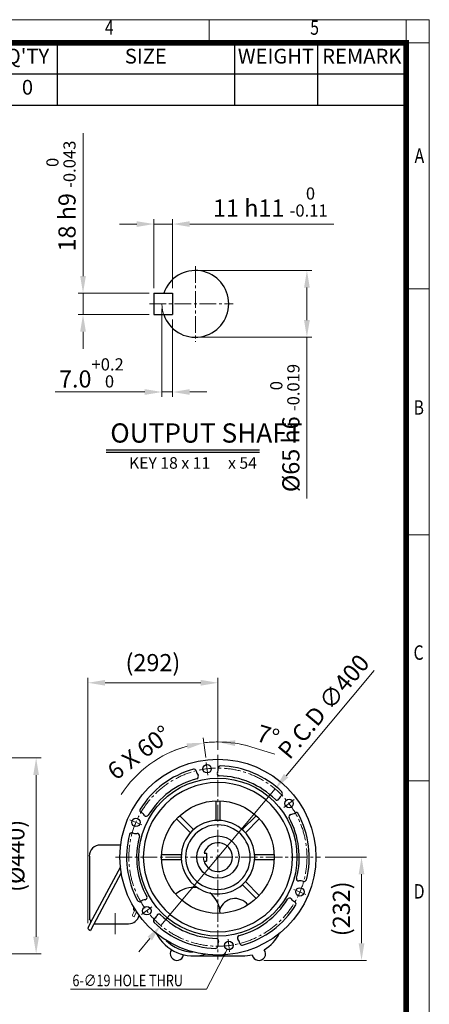
# Model space of a CAD drawing. Units: millimetres. Extents: x 1380 to 3694, y -283 to 3136.
# Drawn here: x 2774 to 3694, y 925 to 3136 of the extents above; entities that cross this region are included whole.
import ezdxf
from ezdxf.enums import TextEntityAlignment as Align

# ---------------------------------------------------------------- set-up
doc = ezdxf.new("R2010")
doc.units = ezdxf.units.MM
doc.header["$LTSCALE"] = 50
doc.linetypes.add('CENTER2', pattern=[1.125, 0.75, -0.125, 0.125, -0.125])
doc.linetypes.add('PHANTOM', pattern=[2.5, 1.25, -0.25, 0.25, -0.25, 0.25, -0.25])
doc.layers.get('0').update_dxf_attribs({"linetype": 'CONTINUOUS', "lineweight": 30})
doc.layers.get('DEFPOINTS').update_dxf_attribs({"linetype": 'CONTINUOUS'})
for name, color, linetype, lineweight in [('C', 1, 'CENTER2', 9), ('CENTER LINE', 1, 'CENTER2', 9), ('D', 7, 'CONTINUOUS', 9), ('O', 3, 'CONTINUOUS', 30), ('OUTLINE', 3, 'CONTINUOUS', 20), ('P', 6, 'PHANTOM', 9)]:
    doc.layers.add(name, color=color, linetype=linetype, lineweight=lineweight)
doc.layers.add('DT', color=2, linetype='CONTINUOUS')
doc.styles.add('ROMANS', font='romans.shx', dxfattribs={"width": 0.7, "height": 3.5, "bigfont": 'whgtxt.shx'})
doc.styles.get("Standard").update_dxf_attribs({"font": 'romans.shx', "width": 0.8, "bigfont": 'whgtxt.shx'})
doc.dimstyles.get("Standard").update_dxf_attribs({"dimtxt": 3.5, "dimasz": 3.5, "dimexe": 1, "dimexo": 1, "dimgap": 1, "dimtad": 1, "dimdec": 3, "dimdsep": 46, "dimtxsty": 'Standard', "dimcen": 0, "dimclrd": 256, "dimclre": 256, "dimclrt": 256, "dimadec": 3, "dimazin": 2, "dimtp": 0.1, "dimtm": 0.1, "dimtfac": 0.71, "dimtdec": 3, "dimtmove": 0, "dimatfit": 3, "dimfxl": 0, "dimlwd": -1, "dimlwe": -1, "dimarcsym": 0})

# ---------------------------------------------------------------- blocks, each defined once
blk = doc.blocks.new('HS_A4양식_S(297X210MM)')
at = {"color": 0}
for p, q in [((18, 277), (196, 277)), ((18, 277), (196, 277)), ((196, 277), (196, 14))]:
    blk.add_line(p, q, dxfattribs=at)
for p, q in [((158, 277), (158, 273.04)), ((192, 277), (192, 14)), ((196, 273), (18, 273)), ((192, 230.5), (196, 230.5)), ((192, 188), (196, 188)), ((192, 145.5), (196, 145.5))]:
    blk.add_line(p, q)
at = {"color": 3, "const_width": 1}
blk.add_lwpolyline([(22, 17.93), (192, 17.93), (192, 273), (21.5, 273)], dxfattribs=at)
at = {"style": 'ROMANS', "width": 0.8}
for s, p in [('4', (140.73, 275.32)), ('5', (176.19, 275.32)), ('A', (194.29, 253.18)), ('B', (194.18, 209.69)), ('C', (194.15, 167.34)), ('D', (194.25, 126.09))]:
    blk.add_text(s, height=2.5, dxfattribs=at).set_placement(p, align=Align.MIDDLE)
blk = doc.blocks.new('*S125')
at = {"color": 7, "linetype": 'Continuous'}
for p, q in [((1482.2, 2214.3), (1482.2, 2307.4)), ((1482.2, 2307.4), (2987.5, 2307.4)), ((2987.5, 2307.4), (2987.5, 2214.3)), ((1482.2, 2214.3), (2987.5, 2214.3))]:
    blk.add_line(p, q, dxfattribs=at)
at = {"color": 1, "linetype": 'Continuous'}
for p, q in [((1530.9, 2307.4), (1530.9, 2260.9)), ((1823.1, 2307.4), (1823.1, 2260.9)), ((2017.9, 2307.4), (2017.9, 2260.9)), ((2301.3, 2307.4), (2301.3, 2260.9)), ((2376.6, 2307.4), (2376.6, 2260.9)), ((2465.1, 2307.4), (2465.1, 2260.9)), ((2730.8, 2307.4), (2730.8, 2260.9)), ((2854.7, 2307.4), (2854.7, 2260.9)), ((1482.2, 2260.9), (2987.5, 2260.9)), ((1530.9, 2260.9), (1530.9, 2214.3)), ((1823.1, 2260.9), (1823.1, 2214.3)), ((2017.9, 2260.9), (2017.9, 2214.3)), ((2301.3, 2260.9), (2301.3, 2214.3)), ((2376.6, 2260.9), (2376.6, 2214.3)), ((2465.1, 2260.9), (2465.1, 2214.3)), ((2730.8, 2260.9), (2730.8, 2214.3)), ((2854.7, 2260.9), (2854.7, 2214.3))]:
    blk.add_line(p, q, dxfattribs=at)
at = {"color": 7, "attachment_point": 2}
for s, insert, char_height in [('DWG/MATL No.', (2159.6, 2298.6), 22.137), ('\\W0.683721;No.', (1506.5, 2298.6), 22.137), ('NAME', (1677, 2298.6), 22.14), ('MATERIAL', (1920.5, 2298.6), 22.14), ('\\W0.700000;CODE', (2338.9, 2298.6), 22.137), ("Q'TY", (2420.8, 2298.6), 22.14), ('SIZE', (2597.9, 2298.6), 22.14), ('WEIGHT', (2792.7, 2298.6), 22.14), ('REMARK', (2921.1, 2298.6), 22.14), ('0', (2420.8, 2252), 22.1)]:
    blk.add_mtext(s, dxfattribs=dict(at, insert=insert, char_height=char_height))
blk = doc.blocks.new('*D126')
at = {"layer": 'D', "transparency": 16777216}
for p, q in [((3179.8, 2572.8), (3430.2, 2572.8)), ((3419.2, 2534.3), (3419.2, 2461.3)), ((3179.8, 2422.8), (3430.2, 2422.8)), ((3419.2, 2422.8), (3419.2, 2060.7))]:
    blk.add_line(p, q, dxfattribs=at)
for points in [[(3412.8, 2534.3), (3425.7, 2534.3), (3419.2, 2572.8)], [(3412.8, 2461.3), (3425.7, 2461.3), (3419.2, 2422.8)]]:
    blk.add_solid(points, dxfattribs=at)
at = {"layer": 'DEFPOINTS', "color": 0, "transparency": 16777216}
for p in [(3168.8, 2572.8), (3168.8, 2422.8), (3419.2, 2422.8)]:
    blk.add_point(p, dxfattribs=at)
at = {"layer": 'D', "transparency": 16777216, "insert": (3369.7, 2219.1), "char_height": 38.5, "attachment_point": 5, "rotation": 90, "bg_fill": 3, "box_fill_scale": 1.1, "bg_fill_color": 256, "bg_fill_true_color": 13158600, "bg_fill_transparency": 0}
blk.add_mtext('%%C65{\\C4;{}{\\C4; h6 {\\H2x;}{\\A2;\\C3;\\H0.71x;\\S 0^ -0.019;}}{{}}}', dxfattribs=at)
blk = doc.blocks.new('*D127')
at = {"layer": 'D', "transparency": 16777216}
for p, q in [((3093.8, 2486.8), (3093.8, 2289)), ((3117.8, 2462.8), (3117.8, 2289)), ((3055.3, 2300), (2854, 2300)), ((3117.8, 2300), (3093.8, 2300)), ((3156.3, 2300), (3194.8, 2300))]:
    blk.add_line(p, q, dxfattribs=at)
for points in [[(3055.3, 2306.4), (3055.3, 2293.5), (3093.8, 2300)], [(3156.3, 2306.4), (3156.3, 2293.5), (3117.8, 2300)]]:
    blk.add_solid(points, dxfattribs=at)
at = {"layer": 'DEFPOINTS', "color": 0, "transparency": 16777216}
for p in [(3093.8, 2497.8), (3117.8, 2473.8), (3117.8, 2300)]:
    blk.add_point(p, dxfattribs=at)
at = {"layer": 'D', "transparency": 16777216, "insert": (2935.4, 2342.8), "char_height": 38.5, "attachment_point": 5}
blk.add_mtext('7.0{}{\\H0.71x;\\C3;\\S+0.2^  0;}', dxfattribs=at)
blk = doc.blocks.new('*D128')
at = {"layer": 'D', "transparency": 16777216}
for p, q in [((2916.6, 2560.3), (2916.6, 2881.2)), ((3064.8, 2521.8), (2905.6, 2521.8)), ((2916.6, 2473.8), (2916.6, 2521.8)), ((3064.8, 2473.8), (2905.6, 2473.8)), ((2916.6, 2435.3), (2916.6, 2396.8))]:
    blk.add_line(p, q, dxfattribs=at)
for points in [[(2910.2, 2560.3), (2923, 2560.3), (2916.6, 2521.8)], [(2910.2, 2435.3), (2923, 2435.3), (2916.6, 2473.8)]]:
    blk.add_solid(points, dxfattribs=at)
at = {"layer": 'DEFPOINTS', "color": 0, "transparency": 16777216}
for p in [(2916.6, 2521.8), (3075.8, 2521.8), (3075.8, 2473.8)]:
    blk.add_point(p, dxfattribs=at)
at = {"layer": 'D', "transparency": 16777216, "insert": (2867.1, 2740), "char_height": 38.5, "attachment_point": 5, "rotation": 90}
blk.add_mtext('18{}{\\C4; h9 {\\H2x;}{\\A2;\\C3;\\H0.71x;\\S 0^ -0.043;}}', dxfattribs=at)
blk = doc.blocks.new('*D129')
at = {"layer": 'D', "transparency": 16777216}
for p, q in [((3037.3, 2677.1), (2998.8, 2677.1)), ((3075.8, 2532.8), (3075.8, 2688.1)), ((3075.8, 2677.1), (3117.8, 2677.1)), ((3117.8, 2532.8), (3117.8, 2688.1)), ((3156.3, 2677.1), (3479.4, 2677.1))]:
    blk.add_line(p, q, dxfattribs=at)
for points in [[(3037.3, 2683.5), (3037.3, 2670.7), (3075.8, 2677.1)], [(3156.3, 2683.5), (3156.3, 2670.7), (3117.8, 2677.1)]]:
    blk.add_solid(points, dxfattribs=at)
at = {"layer": 'DEFPOINTS', "color": 0, "transparency": 16777216}
for p in [(3117.8, 2677.1), (3075.8, 2521.8), (3117.8, 2521.8)]:
    blk.add_point(p, dxfattribs=at)
at = {"layer": 'D', "transparency": 16777216, "insert": (3337.1, 2726.6), "char_height": 38.5, "attachment_point": 5}
blk.add_mtext('11{}{\\C4; h11 {\\H2x;}{\\A2;\\C3;\\H0.71x;\\S 0^ -0.11;}}', dxfattribs=at)
blk = doc.blocks.new('*U130')
at = {"layer": 'C', "ltscale": 10}
blk.add_line((1.8, -14.4), (-1.8, 14.4), dxfattribs=at)
blk = doc.blocks.new('*U131')
at = {"layer": 'D', "color": 0, "linetype": 'ByBlock', "lineweight": -2}
blk.add_blockref('*U130', (5736.8, 1409.9), dxfattribs=at)
for p, rotation in [((5920.9, 1331.8), 300.0000000000001), ((5577.1, 1289.6), 60.00000000000001), ((5945.3, 1133.3), 240), ((5601.5, 1091), 120), ((5785.6, 1012.9), 180)]:
    blk.add_blockref('*U130', p, dxfattribs=dict(at, rotation=rotation))
blk = doc.blocks.new('*D137')
at = {"layer": 'D', "transparency": 16777216}
for p, q in [((2456.6, 1478.2), (2822.3, 1478.2)), ((2811.3, 1076.7), (2811.3, 1439.7)), ((2456.6, 1038.2), (2822.3, 1038.2))]:
    blk.add_line(p, q, dxfattribs=at)
for points in [[(2804.9, 1439.7), (2817.7, 1439.7), (2811.3, 1478.2)], [(2804.9, 1076.7), (2817.7, 1076.7), (2811.3, 1038.2)]]:
    blk.add_solid(points, dxfattribs=at)
at = {"layer": 'DEFPOINTS', "color": 0, "transparency": 16777216}
for p in [(2445.6, 1478.2), (2811.3, 1478.2), (2445.6, 1038.2)]:
    blk.add_point(p, dxfattribs=at)
at = {"layer": 'D', "transparency": 16777216, "insert": (2770.9, 1258.2), "char_height": 38.5, "attachment_point": 5, "rotation": 90, "bg_fill": 3, "box_fill_scale": 1.1, "bg_fill_color": 256, "bg_fill_true_color": 13158600, "bg_fill_transparency": 0}
blk.add_mtext('(%%C440)', dxfattribs=at)
blk = doc.blocks.new('*D146')
at = {"layer": 'D', "transparency": 16777216}
for p, q in [((3460.5, 1255.3), (3552.9, 1255.3)), ((3541.9, 1061.8), (3541.9, 1216.8)), ((3322.5, 1023.3), (3552.9, 1023.3))]:
    blk.add_line(p, q, dxfattribs=at)
for points in [[(3535.4, 1216.8), (3548.3, 1216.8), (3541.9, 1255.3)], [(3535.4, 1061.8), (3548.3, 1061.8), (3541.9, 1023.3)]]:
    blk.add_solid(points, dxfattribs=at)
at = {"layer": 'DEFPOINTS', "color": 0, "transparency": 16777216}
for p in [(3449.5, 1255.3), (3541.9, 1255.3), (3311.5, 1023.3)]:
    blk.add_point(p, dxfattribs=at)
at = {"layer": 'D', "transparency": 16777216, "insert": (3501.5, 1139.3), "char_height": 38.5, "attachment_point": 5, "rotation": 90, "bg_fill": 3, "box_fill_scale": 1.1, "bg_fill_color": 256, "bg_fill_true_color": 13158600, "bg_fill_transparency": 0}
blk.add_mtext('(232)', dxfattribs=at)
blk = doc.blocks.new('*D147')
at = {"layer": 'D', "transparency": 16777216}
for p, q in [((3192, 1479.1), (3186.6, 1523)), ((3219.5, 1496.3), (3219.5, 1525.1)), ((3295.6, 1502.6), (3347.5, 1486.6))]:
    blk.add_line(p, q, dxfattribs=at)
for start, end in [(105.5332, 114.0663), (90, 97), (72.8859, 90), (72.9337, 81.4668)]:
    blk.add_arc((3219.5, 1255.3), 258.7, start, end, dxfattribs=at)
for points in [[(3148.9, 1510.9), (3151.4, 1498.3), (3188, 1512.1)], [(3257.4, 1504.8), (3258.4, 1517.6), (3219.5, 1514.1)]]:
    blk.add_solid(points, dxfattribs=at)
at = {"layer": 'DEFPOINTS', "color": 0, "transparency": 16777216}
for p in [(3198.4, 1513.2), (3219.5, 1485.3), (3193.3, 1468.2), (3196.9, 1439.4), (3219.5, 1025.3)]:
    blk.add_point(p, dxfattribs=at)
at = {"layer": 'D', "transparency": 16777216, "insert": (3330.5, 1523.5), "char_height": 38.5, "attachment_point": 5, "rotation": 342.8859, "bg_fill": 3, "box_fill_scale": 1.1, "bg_fill_color": 256, "bg_fill_true_color": 13158600, "bg_fill_transparency": 0}
blk.add_mtext('7°', dxfattribs=at)
blk = doc.blocks.new('*D148')
at = {"layer": 'D', "transparency": 16777216}
blk.add_line((3192, 1479.1), (3186.6, 1523), dxfattribs=at)
blk.add_arc((3219.5, 1255.3), 258.7, 105.5332, 147.0967, dxfattribs=at)
blk.add_solid([(3148.9, 1510.9), (3151.4, 1498.3), (3188, 1512.1)], dxfattribs=at)
at = {"layer": 'DEFPOINTS', "color": 0, "transparency": 16777216}
for p in [(3193.3, 1468.2), (3196.9, 1439.4), (3022, 1339.1), (3048.7, 1327.8)]:
    blk.add_point(p, dxfattribs=at)
at = {"layer": 'D', "transparency": 16777216, "insert": (3045.6, 1486.1), "char_height": 38.5, "attachment_point": 5, "rotation": 37, "bg_fill": 3, "box_fill_scale": 1.1, "bg_fill_color": 256, "bg_fill_true_color": 13158600, "bg_fill_transparency": 0}
blk.add_mtext('6 X 60°', dxfattribs=at)
at = {"layer": 'DEFPOINTS', "color": 0, "transparency": 16777216}
blk.add_point((3102, 1485.8), dxfattribs=at)
blk = doc.blocks.new('*D149')
at = {"layer": 'D', "transparency": 16777216}
for p, q in [((3569.9, 1674.3), (3372.5, 1438.2)), ((3091.2, 1101.9), (3347.8, 1408.7)), ((3066.5, 1072.4), (3041.8, 1042.8))]:
    blk.add_line(p, q, dxfattribs=at)
for points in [[(3367.6, 1442.4), (3377.4, 1434.1), (3347.8, 1408.7)], [(3061.5, 1076.5), (3071.4, 1068.2), (3091.2, 1101.9)]]:
    blk.add_solid(points, dxfattribs=at)
at = {"layer": 'DEFPOINTS', "color": 0, "transparency": 16777216}
for p in [(3347.8, 1408.7), (3091.2, 1101.9)]:
    blk.add_point(p, dxfattribs=at)
at = {"layer": 'D', "transparency": 16777216, "insert": (3460.4, 1590.4), "char_height": 38.5, "attachment_point": 5, "rotation": 50.0911, "bg_fill": 3, "box_fill_scale": 1.1, "bg_fill_color": 256, "bg_fill_true_color": 13158600, "bg_fill_transparency": 0}
blk.add_mtext('P.C.D ∅400', dxfattribs=at)
blk = doc.blocks.new('FFFFFFFFFFFFFFFFFF')
at = {"layer": 'C', "ltscale": 40}
blk.add_line((101.1, -1252.7), (101.1, -1299.3), dxfattribs=at)
at = {"layer": 'O'}
for p, q in [((113.8, -1099.4), (67.5, -1099.4)), ((43.4, -1124), (43.4, -1264.9)), ((113.1, -1148.1), (45.1, -1275.2)), ((115, -1162.1), (52.5, -1278.9)), ((45.1, -1275.2), (40.5, -1284.4)), ((52.5, -1278.9), (46.2, -1291.1)), ((54, -1276), (131.4, -1276)), ((42, -1289), (46.2, -1291.1))]:
    blk.add_line(p, q, dxfattribs=at)
for centre, radius, start, end in [((68, -1124), 24.7, 90, 180), ((131.4, -1251.3), 24.7, 270, 345.4845), ((46.1, -1264.9), 2.74, 180, 240.4139), ((42.7, -1270.9), 4.11, 333, 60.4139), ((43.5, -1285.9), 3.43, 153, 243)]:
    blk.add_arc(centre, radius, start, end, dxfattribs=at)
blk = doc.blocks.new('*D181')
at = {"layer": 'D', "transparency": 16777216}
for p, q in [((2927.5, 1107), (2927.5, 1657.9)), ((2966, 1646.9), (3181, 1646.9)), ((3219.5, 1496.3), (3219.5, 1657.9))]:
    blk.add_line(p, q, dxfattribs=at)
for points in [[(2966, 1653.3), (2966, 1640.5), (2927.5, 1646.9)], [(3181, 1653.3), (3181, 1640.5), (3219.5, 1646.9)]]:
    blk.add_solid(points, dxfattribs=at)
at = {"layer": 'DEFPOINTS', "color": 0, "transparency": 16777216}
for p in [(3219.5, 1646.9), (3219.5, 1485.3), (2927.5, 1096)]:
    blk.add_point(p, dxfattribs=at)
at = {"layer": 'D', "transparency": 16777216, "insert": (3073.5, 1687.2), "char_height": 38.5, "attachment_point": 5, "bg_fill": 3, "box_fill_scale": 1.1, "bg_fill_color": 256, "bg_fill_true_color": 13158600, "bg_fill_transparency": 0}
blk.add_mtext('(292)', dxfattribs=at)

msp = doc.modelspace()

# ---------------------------------------------------------------- linework, layer by layer
at = {"layer": 'C'}
for p, q in [((3219.4844, 1485.3035), (3219.4844, 1025.3035)), ((2989.4844, 1255.3035), (3449.4844, 1255.3035))]:
    msp.add_line(p, q, dxfattribs=at)
msp.add_circle((3219.4844, 1255.3035), 200, dxfattribs=at)
at = {"layer": 'CENTER LINE'}
for p, q in [((3168.7738, 2582.8456), (3168.7738, 2412.8456)), ((3065.7738, 2497.8456), (3253.7738, 2497.8456))]:
    msp.add_line(p, q, dxfattribs=at)
at = {"layer": 'O'}
for p, q in [((3075.7738, 2521.8456), (3117.7738, 2521.8456)), ((3075.7738, 2521.8456), (3075.7738, 2473.8456)), ((3117.7738, 2521.8456), (3117.7738, 2473.8456)), ((3075.7738, 2473.8456), (3117.7738, 2473.8456)), ((3214.4844, 1381.7046), (3214.4844, 1337.6518)), ((3224.4844, 1337.6518), (3224.4844, 1381.7046)), ((3126.5697, 1341.147), (3157.7198, 1309.997)), ((3164.7908, 1317.0681), (3133.6408, 1348.2181)), ((3305.3279, 1348.2181), (3274.1779, 1317.0681)), ((3281.249, 1309.997), (3312.399, 1341.147)), ((3188.2554, 1264.3035), (3193.9844, 1264.3035)), ((3193.9844, 1264.3035), (3193.9844, 1246.3035)), ((3137.136, 1260.3035), (3093.0832, 1260.3035)), ((3093.0832, 1250.3035), (3137.136, 1250.3035)), ((3188.2554, 1246.3035), (3193.9844, 1246.3035)), ((3345.8855, 1260.3035), (3301.8327, 1260.3035)), ((3301.8327, 1250.3035), (3345.8855, 1250.3035)), ((3312.399, 1169.4599), (3281.249, 1200.6099)), ((3274.1779, 1193.5389), (3305.3279, 1162.3888)), ((3164.6126, 1033.3749), (3274.3562, 1033.3749))]:
    msp.add_line(p, q, dxfattribs=at)
for centre, radius in [((3219.4844, 1255.3035), 220), ((3195.1105, 1453.8127), 9.5), ((3219.4844, 1255.3035), 177.5), ((3219.4844, 1255.3035), 126.5), ((3379.2115, 1375.6665), 9.5), ((3035.3834, 1333.4497), 9.5), ((3219.4844, 1255.3035), 47.5), ((3403.5853, 1177.1572), 9.5), ((3059.7573, 1134.9405), 9.5), ((3243.8582, 1056.7942), 9.5)]:
    msp.add_circle(centre, radius, dxfattribs=at)
at = {"layer": 'O', "extrusion": (3.49148e-15, 7.09987e-43, -1)}
for radius in [167.5, 72.5]:
    msp.add_circle((-3219.4844, 1255.3035), radius, dxfattribs=at)
at = {"layer": 'O'}
for centre, radius, start, end in [((3168.7738, 2497.8456), 75, 198.6629249, 161.3370751), ((3225.0772, 1455.2253), 5, 88.3975554, 182.6987777), ((3219.4844, 1255.3035), 205, 45.6024446, 88.3975554), ((3219.4844, 1255.3035), 205, 105.6024446, 148.3975554), ((3165.6922, 1447.9337), 5, 11.3012223, 105.6024446), ((3195.1105, 1453.8127), 25, 191.3012223, 215.5969965), ((3170.7166, 1436.3503), 5, 285.0756974, 35.5969965), ((3223.0044, 1442.7704), 5, 158.4030035, 268.9243026), ((3195.1105, 1453.8127), 25, 338.4030035, 2.6987777), ((3219.4844, 1255.3035), 182.5, 45.0756974, 88.9243026), ((3219.4844, 1255.3035), 182.5, 105.0756974, 148.9243026), ((3379.2115, 1375.6665), 25, 131.3012223, 155.5969965), ((3359.4109, 1398.204), 5, 311.3012223, 45.6024446), ((3351.8916, 1388.061), 5, 225.0756974, 335.5969965), ((3049.1435, 1360.1079), 5, 148.3975554, 242.6987777), ((3035.3834, 1333.4497), 25, 38.4030035, 62.6987777), ((3058.8932, 1352.0854), 5, 218.4030035, 328.9243026), ((3383.5955, 1345.9885), 5, 98.4030035, 208.9243026), ((3379.2115, 1375.6665), 25, 278.4030035, 302.6987777), ((3395.4181, 1350.4208), 5, 28.3975554, 122.6987777), ((3219.4844, 1255.3035), 205, 345.6024446, 28.3975554), ((3219.4844, 1255.3035), 82.5, 90, 135), ((3219.4844, 1255.3035), 82.5, 45, 90), ((3219.4844, 1255.3035), 182.5, 345.0756974, 28.9243026), ((3219.4844, 1255.3035), 205, 165.6024446, 208.3975554), ((3025.7656, 1305.0332), 5, 71.3012223, 165.6024446), ((3035.3834, 1333.4497), 25, 251.3012223, 275.5969965), ((3038.3093, 1303.5927), 5, 345.0756974, 95.5969965), ((3219.4844, 1255.3035), 82.5, 135, 180), ((3219.4844, 1255.3035), 82.5, 0, 45), ((3219.4844, 1255.3035), 182.5, 165.0756974, 208.9243026), ((3219.4844, 1255.3035), 32.5, 196.0766498, 163.9233502), ((3219.4844, 1255.3035), 82.5, 180, 315), ((3219.4844, 1255.3035), 82.5, 315, 0), ((3400.6594, 1207.0142), 5, 165.0756974, 275.5969965), ((3403.5853, 1177.1572), 25, 71.3012223, 95.5969965), ((3413.2031, 1205.5738), 5, 251.3012223, 345.6024446), ((3164.6126, 1127.3749), 60, 81.3054782, 132.1056575), ((3164.6126, 1127.3749), 60, 1.4629106, 52.26309), ((3043.5506, 1160.1861), 5, 208.3975554, 302.6987777), ((3059.7573, 1134.9405), 25, 98.4030035, 122.6987777), ((3055.3732, 1164.6184), 5, 278.4030035, 28.9243026), ((3257.9061, 1126.2785), 36, 37.2272122, 161.6629716), ((3219.4844, 1255.3035), 182.5, 285.0756974, 328.9243026), ((3380.0755, 1158.5216), 5, 38.4030035, 148.9243026), ((3403.5853, 1177.1572), 25, 218.4030035, 242.6987777), ((3389.8253, 1150.499), 5, 328.3975554, 62.6987777), ((3219.4844, 1255.3035), 205, 285.6024446, 328.3975554), ((3079.5578, 1112.403), 5, 131.3012223, 225.6024446), ((3219.4844, 1255.3035), 205, 225.6024446, 268.3975554), ((3059.7573, 1134.9405), 25, 311.3012223, 335.5969965), ((3087.0771, 1122.5459), 5, 45.0756974, 155.5969965), ((3219.4844, 1255.3035), 182.5, 225.0756974, 268.9243026), ((3164.6126, 1127.3749), 94, 207.2643409, 286.3041926), ((3274.3562, 1127.3749), 94, 301.5346561, 332.7355131), ((3164.6126, 1127.3749), 85, 223.8807287, 269.6878394), ((3215.9644, 1067.8365), 5, 338.4030035, 88.9243026), ((3243.8582, 1056.7942), 25, 158.4030035, 182.6987777), ((3268.2522, 1074.2567), 5, 105.0756974, 215.5969965), ((3243.8582, 1056.7942), 25, 11.3012223, 35.5969965), ((3273.2766, 1062.6733), 5, 191.3012223, 285.6024446), ((3127.4844, 1038.3035), 15, 143.3544017, 351.3893083), ((3213.8915, 1055.3817), 5, 268.3975554, 2.6987777), ((3311.4844, 1038.3035), 15, 188.6106917, 36.6455983), ((3274.3562, 1127.3749), 94, 270, 283.7216339)]:
    msp.add_arc(centre, radius, start, end, dxfattribs=at)
at = {"layer": 'OUTLINE'}
msp.add_line((3029.5698, 1144.2518), (3029.5698, 1138.2996), dxfattribs=at)
for centre, radius, start, end in [((3031.3402, 1138.2996), 1.7704, 180, 240.413893), ((3029.6731, 1124.7436), 2.213, 153, 243)]:
    msp.add_arc(centre, radius, start, end, dxfattribs=at)
at = {"layer": 'P'}
for centre, radius, end in [((3168.7738, 2497.8456), 75, 198.6629249), ((3219.4844, 1255.3035), 32.5, 196.0766498)]:
    msp.add_arc(centre, radius, 180, end, dxfattribs=at)

# ---------------------------------------------------------------- block references
at = {"xscale": 1.5, "yscale": 1.5, "zscale": 1.5}
msp.add_blockref('*S125', (-839.299, -377.07), dxfattribs=at)
at = {"layer": 'D', "lineweight": 0, "xscale": 13, "yscale": 13, "zscale": 13}
msp.add_blockref('HS_A4양식_S(297X210MM)', (1146.0202, -464.9025), dxfattribs=at)
at = {"layer": 'D'}
msp.add_blockref('*U131', (-2541.6986, 43.8948), dxfattribs=at)

# ---------------------------------------------------------------- texts
at = {"layer": 'D', "width": 0.8}
msp.add_text('6-∅19 HOLE THRU', height=26, dxfattribs=at).set_placement((2892.8263, 965.3643))

# ---------------------------------------------------------------- dimensions: what is measured, and where the dimension line sits
at = {"layer": 'D'}
dim = msp.add_linear_dim(base=(2916.5727, 2521.8456), p1=(3075.7738, 2473.8456), p2=(3075.7738, 2521.8456), angle=90, text='18{}{\\C4; h9 {\\H2x;}{\\A2;\\C3;\\H0.71x;\\S 0^ -0.043;}}', dimstyle='Standard', override={"dimscale": 11}, dxfattribs=at)
dim.commit()
dim.dimension.update_dxf_attribs({"geometry": '*D128', "text_midpoint": (2916.5727, 2740.0233), "dimtype": 160})

# ---------------------------------------------------------------- next in the draw order: dimensions: what is measured, and where the dimension line sits
for base, p1, p2, text, override, picture, middle in [((3419.2373, 2422.8456), (3168.7738, 2572.8456), (3168.7738, 2422.8456), '%%C65{\\C4;{}{\\C4; h6 {\\H2x;}{\\A2;\\C3;\\H0.71x;\\S 0^ -0.019;}}{{}}}', {"dimscale": 11, "dimtfill": 1}, '*D126', (3419.2373, 2219.0759)), ((2811.2768, 1478.2251), (2445.5815, 1038.2251), (2445.5815, 1478.2251), '(%%C<>)', {"dimscale": 11, "dimtmove": 0, "dimtfill": 1}, '*D137', (2811.2768, 1258.2251))]:
    dim = msp.add_linear_dim(base=base, p1=p1, p2=p2, angle=90, text=text, dimstyle='Standard', override=override, dxfattribs=at)
    dim.commit()
    dim.dimension.update_dxf_attribs({"geometry": picture, "text_midpoint": middle, "dimtype": 160})
dim = msp.add_linear_dim(base=(3541.8582, 1255.3035), p1=(3311.4844, 1023.3035), p2=(3449.4844, 1255.3035), angle=90, text='(<>)', dimstyle='Standard', override={"dimscale": 11, "dimtfill": 1}, dxfattribs=at)
dim.commit()
dim.dimension.update_dxf_attribs({"geometry": '*D146', "text_midpoint": (3501.5249, 1139.3035)})

# ---------------------------------------------------------------- next in the draw order: linework, layer by layer
at = {"layer": 'DT'}
for p, q in [((2968.5383, 2170.2941), (3312.7007, 2170.2941)), ((2968.5383, 2164.5341), (3312.7007, 2164.5341))]:
    msp.add_line(p, q, dxfattribs=at)

# ---------------------------------------------------------------- next in the draw order: texts
at = {"layer": 'D'}
note = msp.add_mtext_dynamic_manual_height_columns('KEY 18 x 11 x ', width=204.591995, gutter_width=17.7679, heights=[58.8075, 0], dxfattribs=dict(at, insert=(3019.8172, 2153.5931), char_height=25.92, attachment_point=1, style='ROMANS'))
for column, words in zip(note.columns.linked_columns, ['54']):
    column.text = words
at = {"layer": 'DT', "insert": (2977.7451, 2229.5132), "char_height": 43.2, "attachment_point": 1, "style": 'ROMANS'}
msp.add_mtext_dynamic_manual_height_columns('OUTPUT SHAFT', width=434.081776, gutter_width=17.7679, heights=[0], dxfattribs=at)

# ---------------------------------------------------------------- next in the draw order: dimensions: what is measured, and where the dimension line sits
at = {"layer": 'D'}
for base, p1, p2, text, override, picture, middle in [((3117.7738, 2677.1188), (3075.7738, 2521.8456), (3117.7738, 2521.8456), '11{}{\\C4; h11 {\\H2x;}{\\A2;\\C3;\\H0.71x;\\S 0^ -0.11;}}', {"dimscale": 11}, '*D129', (3337.0808, 2677.1188)), ((3117.7738, 2299.9549), (3093.7738, 2497.8456), (3117.7738, 2473.8456), '7.0{}{\\H0.71x;\\C3;\\S+0.2^  0;}', {"dimscale": 11, "dimtp": 0.2, "dimtm": 0}, '*D127', (2935.3811, 2299.9549))]:
    dim = msp.add_linear_dim(base=base, p1=p1, p2=p2, text=text, dimstyle='Standard', override=override, dxfattribs=at)
    dim.commit()
    dim.dimension.update_dxf_attribs({"geometry": picture, "text_midpoint": middle, "dimtype": 160})
dim = msp.add_angular_dim_2l(base=(3198.4331, 1513.1924), line1=((3196.8776, 1439.4208), (3193.3434, 1468.2046)), line2=((3219.4844, 1485.3035), (3219.4844, 1025.3035)), dimstyle='Standard', override={"dimscale": 11, "dimtfill": 1}, dxfattribs=at)
dim.commit()
dim.dimension.update_dxf_attribs({"geometry": '*D147', "text_midpoint": (3330.4609, 1523.5189)})

# ---------------------------------------------------------------- next in the draw order: dimensions: what is measured, and where the dimension line sits
dim = msp.add_angular_dim_2l(base=(3102.0158, 1485.8485), line1=((3048.7307, 1327.7841), (3022.0361, 1339.1153)), line2=((3196.8776, 1439.4208), (3193.3434, 1468.2046)), text='6 X <>', dimstyle='Standard', override={"dimscale": 11, "dimse2": 1, "dimsd2": 1, "dimtfill": 1}, dxfattribs=at)
dim.commit()
dim.dimension.update_dxf_attribs({"geometry": '*D148', "text_midpoint": (3045.5618, 1486.1065)})

# ---------------------------------------------------------------- next in the draw order: leaders
msp.add_leader([(3240.034, 1048.098), (3193.9035, 958.9971), (2888.4394, 958.9971)], dimstyle='Standard', override={"dimscale": 5, "dimgap": 1, "dimtad": 0, "dimtfill": 1}, dxfattribs=at)

# ---------------------------------------------------------------- next in the draw order: dimensions: what is measured, and where the dimension line sits
dim = msp.add_diameter_dim_2p(p1=(3091.1707, 1101.8903), p2=(3347.798, 1408.7167), text='P.C.D <>', dimstyle='Standard', override={"dimscale": 11, "dimtfill": 1}, dxfattribs=at)
dim.commit()
dim.dimension.update_dxf_attribs({"geometry": '*D149', "text_midpoint": (3460.3581, 1590.4449)})

# ---------------------------------------------------------------- next in the draw order: linework, layer by layer
at = {"layer": 'OUTLINE'}
for p, q in [((3030.7153, 1131.6637), (3027.7013, 1125.7483)), ((3033.7071, 1137.4612), (3030.7153, 1131.6637)), ((3035.4476, 1129.2524), (3031.4289, 1121.3653)), ((3037.0476, 1132.353), (3035.4476, 1129.2524)), ((3036.4275, 1131.1514), (3037.8632, 1131.1514)), ((3028.6684, 1122.7718), (3031.4289, 1121.3653))]:
    msp.add_line(p, q, dxfattribs=at)
msp.add_arc((3029.155, 1134.4507), 2.6556, 345.2501972, 60.4139184, dxfattribs=at)

# ---------------------------------------------------------------- next in the draw order: block references
at = {"layer": 'D'}
msp.add_blockref('FFFFFFFFFFFFFFFFFF', (2887.3965, 2381.8632), dxfattribs=at)

# ---------------------------------------------------------------- next in the draw order: dimensions: what is measured, and where the dimension line sits
dim = msp.add_linear_dim(base=(3219.4844, 1646.9162), p1=(2927.4844, 1095.9559), p2=(3219.4844, 1485.3035), text='(<>)', dimstyle='Standard', override={"dimscale": 11, "dimdec": 0, "dimtfill": 1}, dxfattribs=at)
dim.commit()
dim.dimension.update_dxf_attribs({"geometry": '*D181', "text_midpoint": (3073.4844, 1687.2495)})

doc.saveas('drawing.dxf')
